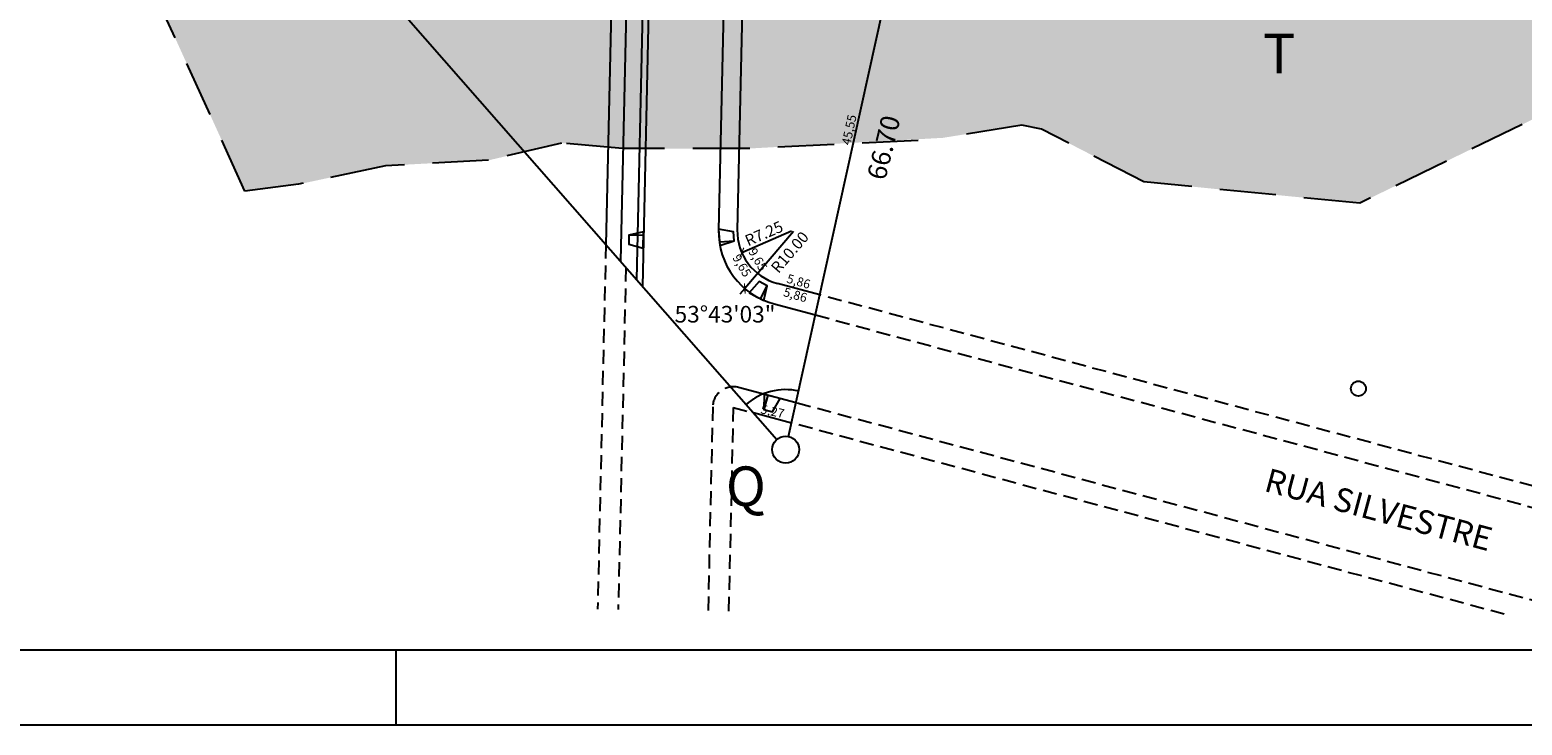
# Model space of a CAD drawing. Extents: x 189787 to 190788, y 1667019 to 1668181.
# Drawn here: x 189999 to 190198, y 1667019 to 1667111 of the extents above; entities that cross this region are included whole.
import ezdxf

# ---------------------------------------------------------------- set-up
doc = ezdxf.new("R2010")
doc.units = 0
doc.header["$LTSCALE"] = 15
doc.header["$MEASUREMENT"] = 0
doc.header["$PDMODE"] = 3
doc.linetypes.add('DASHED', pattern=[0.75, 0.5, -0.25])
doc.linetypes.add('HIDDEN2', pattern=[0.1875, 0.125, -0.0625])
for name, color, linetype in [('ACESSIBILIDADE', 1, 'Continuous'), ('COTAS', 2, 'Continuous'), ('HACHU', 251, 'Continuous'), ('LEVANTAMENTO', 3, 'Continuous'), ('MEIOFIO', 2, 'Continuous'), ('PASSEIO', 7, 'Continuous'), ('PRANCHSELO', 7, 'Continuous'), ('TEXTO1', 7, 'Continuous'), ('TEXTO_LOTES', 2, 'Continuous'), ('VEGETACAO', 2, 'Continuous'), ('VIAS', 4, 'Continuous'), ('ÂNGULOS', 5, 'Continuous')]:
    doc.layers.add(name, color=color, linetype=linetype)
doc.styles.add('ROMAND', font='ROMAND.shx', dxfattribs={"height": 2})
doc.styles.add('ROMANS', font='romans.shx')
doc.styles.get("Standard").update_dxf_attribs({"font": 'txtb.shx'})
doc.dimstyles.get("Standard").update_dxf_attribs({"dimtxt": 8, "dimasz": 0.5, "dimexe": 1, "dimexo": 1, "dimgap": 0.0098, "dimtad": 1, "dimzin": 4, "dimdsep": 46, "dimtxsty": 'Standard', "dimblk1": 'ARCHTICK', "dimblk2": 'ARCHTICK', "dimsah": 1, "dimcen": 0.09, "dimclrd": 6, "dimclre": 6, "dimclrt": 53, "dimadec": 0, "dimazin": 0, "dimtfac": 1, "dimtdec": 4, "dimtmove": 2, "dimatfit": 3, "dimldrblk": 'ARCHTICK', "dimfxl": 1, "dimtolj": 1, "dimtzin": 4, "dimarcsym": 0})

# ---------------------------------------------------------------- blocks, each defined once
blk = doc.blocks.new('A$C608716E3')
at = {"layer": 'ACESSIBILIDADE'}
blk.add_line((0.5, 1.95), (0.62, 0), dxfattribs=at)
blk.add_lwpolyline([(2.2, 2.06), (0, 1.91), (0.62, 0), (1.82, 0.08)], close=True, dxfattribs=at)
blk = doc.blocks.new('_ARCHTICK')
at = {"color": 0, "linetype": 'ByBlock', "const_width": 0.15}
blk.add_lwpolyline([(-0.5, -0.5), (0.5, 0.5)], dxfattribs=at)
blk = doc.blocks.new('*D42')
at = {"layer": 'COTAS', "color": 1, "linetype": 'ByBlock', "lineweight": -2}
blk.add_line((190100.61, 1667084.6), (190093.96, 1667081.71), dxfattribs=at)
at = {"layer": 'DEFPOINTS', "color": 0, "linetype": 'ByBlock'}
for p in [(190100.61, 1667084.6), (190093.96, 1667081.71)]:
    blk.add_point(p, dxfattribs=at)
at = {"layer": 'COTAS', "color": 1, "linetype": 'ByBlock', "lineweight": -2, "rotation": 203.4789228500913}
blk.add_blockref('_ARCHTICK', (190093.96, 1667081.71), dxfattribs=at)
at = {"layer": 'COTAS', "color": 2, "linetype": 'ByBlock', "insert": (190096.92, 1667084.27), "char_height": 1.5, "attachment_point": 5, "rotation": 23.4789, "style": 'ROMANS'}
blk.add_mtext('\\A1;R7.25', dxfattribs=at)
blk = doc.blocks.new('*D43')
at = {"color": 1, "linetype": 'ByBlock', "lineweight": -2}
for p, q in [((190100.86, 1667084.53), (190094.36, 1667076.93)), ((190094.36, 1667076.93), (190093.71, 1667076.17))]:
    blk.add_line(p, q, dxfattribs=at)
at = {"layer": 'DEFPOINTS', "color": 0, "linetype": 'ByBlock'}
for p in [(190100.86, 1667084.53), (190094.36, 1667076.93)]:
    blk.add_point(p, dxfattribs=at)
at = {"color": 1, "linetype": 'ByBlock', "lineweight": -2, "rotation": 49.46589257400606}
blk.add_blockref('_ARCHTICK', (190094.36, 1667076.93), dxfattribs=at)
at = {"color": 2, "linetype": 'ByBlock', "insert": (190100.37, 1667081.77), "char_height": 1.5, "attachment_point": 5, "rotation": 49.4659, "style": 'ROMANS'}
blk.add_mtext('\\A1;R10.00', dxfattribs=at)

msp = doc.modelspace()

# ---------------------------------------------------------------- hatches: boundary and pattern name
at = {"layer": 'HACHU'}
h = msp.add_hatch(dxfattribs=at)
h.set_pattern_fill('ANSI38', color=256, scale=10, style=0)
h.set_pattern_definition([(45, (1401.0042, 1000), (-0.8838834765, 0.8838834765), []), (135, (1401.0042, 1000), (-2.65165042945, 0.8838834765), [3.125, -1.875])])
h.paths.add_polyline_path([(190280.4457, 1667142.40689), (190298.75858, 1667148.30128), (190321.56328, 1667160.83227), (190325.43001, 1667159.22981), (190354.32428, 1667155.71741), (190371.60614, 1667163.0454), (190377.36934, 1667166.76559), (190395.21411, 1667166.86538), (190412.43041, 1667165.61465), (190428.68073, 1667165.05458), (190449.79976, 1667178.09209), (190460.74852, 1667194.72067), (190472.44399, 1667215.42109), (190484.56107, 1667230.26678), (190506.72322, 1667250.51907), (190516.0619, 1667287.85491), (190523.27683, 1667303.5836), (190546.06999, 1667358.07823), (190551.12442, 1667391.54688), (190549.60412, 1667405.07697, 3.035745675), (190490.0224, 1667397.99405), (190490.61767, 1667392.69641), (190487.85154, 1667374.38007), (190468.31639, 1667327.67482), (190459.20548, 1667307.81284), (190452.90305, 1667282.61586), (190440.85026, 1667271.60174), (190422.6627, 1667249.31857), (190409.52567, 1667225.89211), (190409.49643, 1667225.98592), (190397.22312, 1667226.87755), (190359.53312, 1667226.66679), (190345.00912, 1667217.29144), (190340.81835, 1667217.80088), (190329.74978, 1667222.38796), (190311.30657, 1667222.38796), (190294.11044, 1667214.15067), (190274.95569, 1667203.67126), (190266.37444, 1667200.90921), (190246.43177, 1667197.67689), (190225.81637, 1667185.99049), (190179.0007, 1667156.21375), (190165.27195, 1667149.56291), (190154.01653, 1667155.35059), (190132.58948, 1667159.67391), (190111.33964, 1667156.28325), (190093.46641, 1667155.60672), (190080.72602, 1667155.60672), (190065.59108, 1667156.97557), (190051.62861, 1667153.67285), (190038.50536, 1667152.98888), (190024.597, 1667150.01262), (190001.85955, 1667146.43658), (190027.63491, 1667089.89994), (190034.77571, 1667090.83239), (190046.394, 1667093.31859), (190060.16489, 1667094.03632), (190069.90573, 1667096.34044), (190078.01826, 1667095.60672), (190094.90701, 1667095.60672), (190120.79374, 1667097.03276), (190131.3437, 1667098.71613), (190133.98546, 1667098.1831), (190147.63838, 1667091.16259), (190176.45109, 1667088.30868), (190208.27791, 1667103.72707), (190256.73132, 1667134.54548), (190266.65672, 1667140.17197)])

# ---------------------------------------------------------------- linework, layer by layer
at = {"layer": 'LEVANTAMENTO', "color": 6}
for points in [[(189853.71607, 1667335.97926), (190098.6392, 1667056.78288)], [(190100.21455, 1667057.18736), (190113.82752, 1667118.80146)]]:
    msp.add_lwpolyline(points, dxfattribs=at)
at = {"layer": 'LEVANTAMENTO', "color": 250, "linetype": 'DASHED'}
for points in [[(190322.90796, 1667161.51321), (190298.75858, 1667148.30128), (190280.4457, 1667142.40689), (190266.65672, 1667140.17197), (190256.73132, 1667134.54548), (190208.27791, 1667103.72707), (190176.45109, 1667088.30868), (190147.63838, 1667091.16259), (190133.98546, 1667098.1831), (190131.3437, 1667098.71613), (190120.79374, 1667097.03276)], [(190117.50646, 1667096.69257), (190094.90701, 1667095.60672), (190078.01826, 1667095.60672), (190069.90573, 1667096.34044), (190060.16489, 1667094.03632), (190046.394, 1667093.31859), (190034.77571, 1667090.83239), (190027.63491, 1667089.89994), (190001.85955, 1667146.43658)]]:
    msp.add_lwpolyline(points, dxfattribs=at)
at = {"layer": 'LEVANTAMENTO'}
msp.add_circle((190099.82622, 1667055.42975), 1.8, dxfattribs=at)
at = {"layer": 'MEIOFIO'}
for p, q in [((190093.45692, 1667199.20257), (190090.85905, 1667084.75984)), ((190098.26645, 1667074.87414), (190103.79473, 1667073.39171)), ((190101.20332, 1667061.66266), (190093.53402, 1667063.71921))]:
    msp.add_line(p, q, dxfattribs=at)
at = {"layer": 'MEIOFIO', "linetype": 'HIDDEN2'}
for p, q in [((190078.49214, 1667079.74921), (190077.45523, 1667034.07088)), ((190103.79473, 1667073.39171), (190217.95288, 1667042.77975)), ((190206.37601, 1667033.46018), (190101.20332, 1667061.66266)), ((190090.07247, 1667061.12546), (190089.45214, 1667033.79854))]:
    msp.add_line(p, q, dxfattribs=at)
at = {"layer": 'MEIOFIO'}
msp.add_circle((190176.27185, 1667063.56616), 1, dxfattribs=at)
msp.add_arc((190100.85648, 1667084.5329), 10, 178.6995977, 254.9890951, dxfattribs=at)
at = {"layer": 'MEIOFIO', "linetype": 'HIDDEN2'}
msp.add_arc((190092.82176, 1667061.06305), 2.75, 74.9890531, 178.6995909, dxfattribs=at)
at = {"layer": 'PASSEIO'}
for p, q in [((190080.46026, 1667199.49721), (190077.76087, 1667080.58281)), ((190082.6597, 1667199.44728), (190079.90593, 1667078.13758))]:
    msp.add_line(p, q, dxfattribs=at)
at = {"layer": 'PRANCHSELO', "color": 3, "linetype": 'Continuous'}
msp.add_line((190047.82031, 1667018.65506), (190047.82031, 1667028.65506), dxfattribs=at)
msp.add_line((190047.82031, 1667018.65506), (190047.82031, 1667028.65506), dxfattribs=at)
msp.add_lwpolyline([(189786.56021, 1667018.65506), (189786.56021, 1668181.05972), (190787.82031, 1668181.05972), (190787.82031, 1667018.65506)], close=True, dxfattribs=at)
at = {"layer": 'PRANCHSELO', "color": 6, "linetype": 'Continuous'}
msp.add_lwpolyline([(189811.56021, 1668171.05972), (190777.82031, 1668171.05972), (190777.82031, 1667028.65506), (189811.56021, 1667028.65506)], dxfattribs=at)
at = {"layer": 'VEGETACAO', "linetype": 'ByBlock'}
msp.add_line((190083.45949, 1667199.42912), (190080.68595, 1667077.24841), dxfattribs=at)
at = {"layer": 'VIAS'}
for p, q in [((190078.46078, 1667199.5426), (190075.81081, 1667082.80575)), ((190095.95628, 1667199.14583), (190093.35978, 1667084.76372)), ((190104.38859, 1667076.07962), (190098.73015, 1667077.59695)), ((190100.60945, 1667058.97475), (190095.51892, 1667060.3398))]:
    msp.add_line(p, q, dxfattribs=at)
at = {"layer": 'VIAS', "linetype": 'HIDDEN2'}
for p, q in [((190075.81081, 1667082.80575), (190074.70593, 1667034.13329)), ((190218.66514, 1667045.43591), (190104.38859, 1667076.07962)), ((190092.82176, 1667061.06305), (190095.51892, 1667060.3398)), ((190195.7584, 1667033.46018), (190100.60945, 1667058.97475))]:
    msp.add_line(p, q, dxfattribs=at)
msp.add_lwpolyline([(190092.82176, 1667061.06305), (190092.20143, 1667033.73613)], dxfattribs=at)
at = {"layer": 'VIAS'}
msp.add_arc((190100.60792, 1667084.59955), 7.25, 178.6995974, 254.9890951, dxfattribs=at)
at = {"layer": 'ÂNGULOS', "color": 5}
for p, q in [((190101.55212, 1667063.24136), (190100.63904, 1667063.38835)), ((190094.55055, 1667061.44367), (190095.5462, 1667062.18855))]:
    msp.add_line(p, q, dxfattribs=at)
at = {"layer": 'ÂNGULOS', "color": 2}
msp.add_arc((190099.82622, 1667055.42975), 8, 77.541266, 131.2586371, dxfattribs=at)

# ---------------------------------------------------------------- block references
at = {"layer": 'ACESSIBILIDADE', "linetype": 'ByBlock'}
for p, rotation in [((190078.94443, 1667084.67524), 264.9951538137774), ((190092.94014, 1667082.6867), 90.60455130753596), ((190097.88831, 1667076.96237), 148.4382599063181), ((190096.3294, 1667060.99253), 341.2844605040378)]:
    msp.add_blockref('A$C608716E3', p, dxfattribs=dict(at, rotation=rotation))

# ---------------------------------------------------------------- texts
at = {"layer": 'TEXTO1', "color": 5, "style": 'ROMAND'}
for s, p in [('T', (190163.53248, 1667105.64303)), ('Q', (190091.83585, 1667047.89993))]:
    msp.add_text(s, height=5.28, dxfattribs=at).set_placement(p)
at = {"layer": 'TEXTO1', "color": 4, "style": 'ROMAND'}
msp.add_text('66.70', height=2.5344, rotation=76.2635626, dxfattribs=at).set_placement((190113.10697, 1667091.24209))
at = {"layer": 'TEXTO1', "color": 5, "style": 'ROMAND'}
msp.add_text('RUA SILVESTRE', height=3.168, rotation=344.9456955, dxfattribs=at).set_placement((190163.53949, 1667049.93747))
at = {"layer": 'TEXTO_LOTES', "linetype": 'ByBlock', "style": 'ROMANS'}
for s, rotation, p in [('45,55', 77.8706033, (190108.44736, 1667095.97947)), ('9,65', 300.5946671, (190092.65679, 1667081.0511)), ('9,65', 300.5946671, (190094.77433, 1667081.86486)), ('5,86', 343.8361609, (190099.852, 1667077.7401)), ('5,86', 343.8361609, (190099.41764, 1667075.94981)), ('5,27', 347.7477933, (190096.38544, 1667060.28386))]:
    msp.add_text(s, height=1.2, rotation=rotation, dxfattribs=at).set_placement(p)
at = {"layer": 'ÂNGULOS', "color": 4, "style": 'ROMAND'}
msp.add_text('53%%D43\'03"', height=2.2176, dxfattribs=at).set_placement((190084.98697, 1667072.38691))

# ---------------------------------------------------------------- dimensions: what is measured, and where the dimension line sits
at = {"linetype": 'ByBlock'}
dim = msp.add_radius_dim(center=(190100.85648, 1667084.5329), mpoint=(190094.35747, 1667076.93271), dimstyle='Standard', override={"dimtxt": 1.5, "dimasz": 1, "dimgap": 1, "dimtxsty": 'ROMANS', "dimclrd": 1, "dimclre": 1, "dimclrt": 2, "dimtdec": 2}, dxfattribs=at)
dim.commit()
dim.dimension.update_dxf_attribs({"geometry": '*D43', "text_midpoint": (190100.36604, 1667081.76584), "dimtype": 164})
at = {"layer": 'COTAS', "linetype": 'ByBlock'}
dim = msp.add_radius_dim(center=(190100.60792, 1667084.59955), mpoint=(190093.95818, 1667081.71107), dimstyle='Standard', override={"dimtxt": 1.5, "dimasz": 1, "dimgap": 1, "dimtxsty": 'ROMANS', "dimclrd": 1, "dimclre": 1, "dimclrt": 2, "dimtdec": 2}, dxfattribs=at)
dim.commit()
dim.dimension.update_dxf_attribs({"geometry": '*D42', "text_midpoint": (190096.91795, 1667084.26825), "dimtype": 164})

doc.saveas('drawing.dxf')
